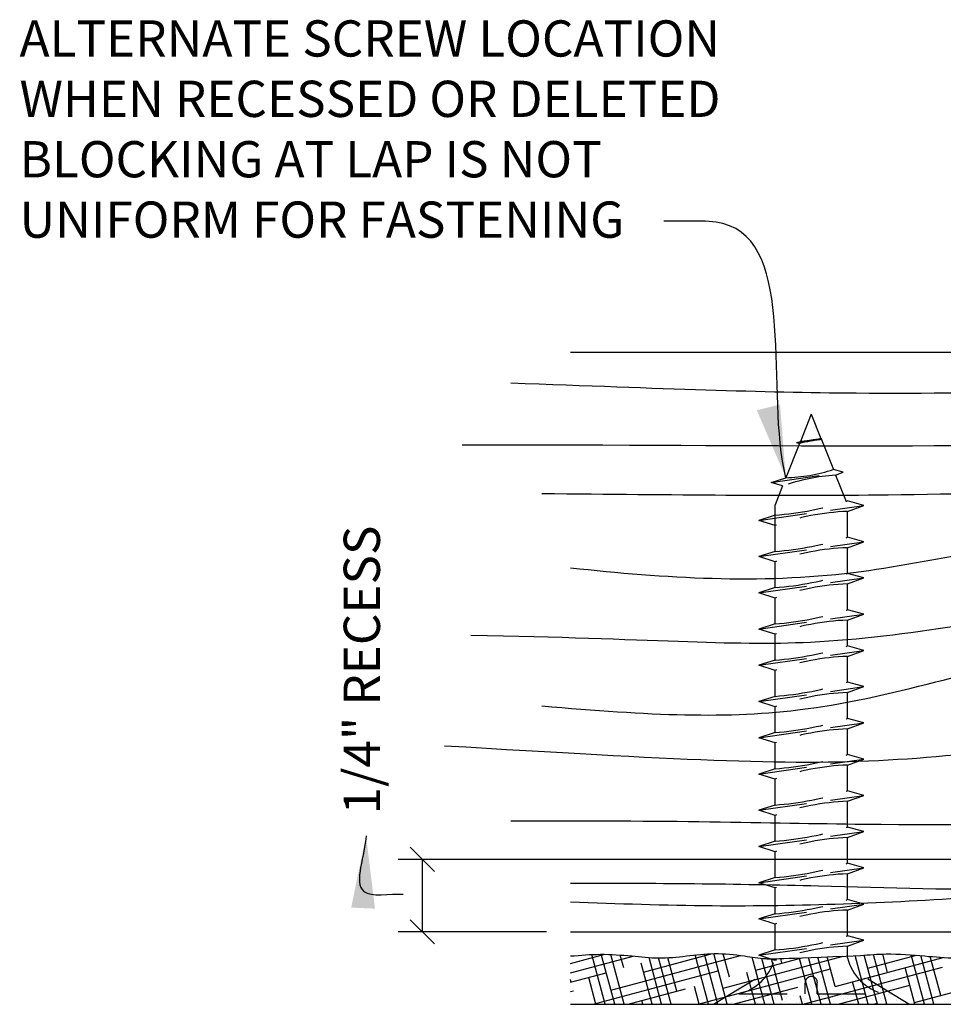
# Model space of a CAD drawing. Extents: x 1 to 118, y 4 to 92.
# Drawn here: x 85 to 94, y 12 to 22 of the extents above; entities that cross this region are included whole.
import ezdxf

# ---------------------------------------------------------------- set-up
doc = ezdxf.new("R2010")
doc.units = 0
doc.header["$MEASUREMENT"] = 0
doc.linetypes.add('HIDDEN2', pattern=[0.1875, 0.125, -0.0625])
doc.layers.get('0').update_dxf_attribs({"linetype": 'CONTINUOUS'})
doc.layers.get('DEFPOINTS').update_dxf_attribs({"linetype": 'CONTINUOUS'})
for name, color, linetype in [('CAULK', 3, 'CONTINUOUS'), ('CONNECTION', 1, 'CONTINUOUS'), ('CONNECTIONS', 1, 'CONTINUOUS'), ('DIMENSIONS', 8, 'CONTINUOUS'), ('DIMS', 8, 'CONTINUOUS'), ('FIBERGLASS', 7, 'CONTINUOUS'), ('FLASHING', 7, 'CONTINUOUS'), ('FRAMING', 4, 'CONTINUOUS'), ('HATCH', 124, 'CONTINUOUS'), ('TEXT', 8, 'CONTINUOUS')]:
    doc.layers.add(name, color=color, linetype=linetype)
doc.styles.add('DIMS', font='stylu.ttf')
doc.styles.add('NOTES', font='stylu.ttf', dxfattribs={"height": 0.375})
doc.dimstyles.new('EDON$7', dxfattribs={"dimscale": 4, "dimtxt": 0.125, "dimasz": 0.1875, "dimexe": 0.1875, "dimexo": 0.0625, "dimgap": 0.0625, "dimtad": 3, "dimdec": 4, "dimzin": 3, "dimtxsty": 'DIMS', "dimcen": 0.0625, "dimclrd": 256, "dimclre": 256, "dimclrt": 256, "dimaunit": 1, "dimazin": 3, "dimtfac": 1, "dimtdec": 4, "dimtofl": 0, "dimtmove": 0, "dimatfit": 3, "dimtolj": 1, "dimtzin": 0})
doc.dimstyles.new('EDONDIMS', dxfattribs={"dimscale": 4, "dimtxt": 0.09375, "dimasz": 0.0625, "dimexe": 0.0625, "dimexo": 0.0625, "dimgap": 0.0625, "dimtad": 3, "dimdec": 4, "dimzin": 3, "dimtxsty": 'DIMS', "dimblk1": 'OBLIQUE', "dimblk2": 'OBLIQUE', "dimsah": 1, "dimcen": 0.0625, "dimclrd": 8, "dimclre": 8, "dimclrt": 8, "dimaunit": 1, "dimazin": 3, "dimtfac": 1, "dimtdec": 4, "dimtmove": 0, "dimatfit": 3, "dimtolj": 1, "dimtzin": 0})
doc.dimstyles.new('EDONDIMS$7', dxfattribs={"dimscale": 4, "dimtxt": 0.09375, "dimasz": 0.1875, "dimexe": 0.0625, "dimexo": 0.0625, "dimgap": 0.0625, "dimtad": 3, "dimdec": 4, "dimzin": 0, "dimtxsty": 'DIMS', "dimcen": 0.0625, "dimclrd": 8, "dimclre": 8, "dimclrt": 8, "dimaunit": 1, "dimazin": 3, "dimtfac": 1, "dimtdec": 4, "dimtmove": 0, "dimatfit": 3, "dimtolj": 1, "dimtzin": 0})

# ---------------------------------------------------------------- blocks, each defined once
blk = doc.blocks.new('*X102')
at = {"color": 0, "linetype": 'CONTINUOUS', "ltscale": 4}
for p, q in [((99.43, 12.566), (99.43, 12.566)), ((99.481, 12.552), (99.481, 12.552)), ((99.483, 12.612), (99.483, 12.612)), ((99.551, 12.631), (99.551, 12.631)), ((100.065, 12.553), (100.065, 12.553)), ((100.499, 12.584), (100.499, 12.584)), ((100.55, 12.59), (100.55, 12.59)), ((100.556, 12.597), (100.556, 12.597)), ((100.636, 12.534), (100.636, 12.534)), ((99.247, 12.456), (99.247, 12.456)), ((99.305, 12.454), (99.305, 12.454)), ((99.328, 12.518), (99.328, 12.518)), ((99.962, 12.513), (99.962, 12.513)), ((99.984, 12.527), (99.984, 12.527)), ((99.991, 12.476), (99.991, 12.476)), ((99.994, 12.517), (99.994, 12.517)), ((99.996, 12.501), (99.996, 12.501)), ((100.008, 12.49), (100.008, 12.49)), ((100.045, 12.524), (100.045, 12.524)), ((100.062, 12.44), (100.062, 12.44)), ((100.692, 12.447), (100.692, 12.447)), ((100.724, 12.478), (100.724, 12.478)), ((100.725, 12.452), (100.725, 12.452)), ((100.776, 12.458), (100.776, 12.458)), ((99.087, 12.334), (99.087, 12.334)), ((99.128, 12.388), (99.128, 12.388)), ((99.142, 12.395), (99.142, 12.395)), ((99.153, 12.406), (99.153, 12.406)), ((99.163, 12.391), (99.163, 12.391)), ((99.168, 12.378), (99.168, 12.378)), ((99.183, 12.338), (99.183, 12.338)), ((99.204, 12.413), (99.204, 12.413)), ((99.251, 12.336), (99.251, 12.336)), ((99.289, 12.424), (99.289, 12.424)), ((99.332, 12.397), (99.332, 12.397)), ((99.337, 12.395), (99.337, 12.395)), ((99.363, 12.379), (99.363, 12.379)), ((99.371, 12.393), (99.371, 12.393)), ((99.411, 12.335), (99.411, 12.335)), ((99.433, 12.336), (99.433, 12.336)), ((99.495, 12.4), (99.495, 12.4)), ((99.531, 12.396), (99.531, 12.396)), ((99.558, 12.379), (99.558, 12.379)), ((99.58, 12.341), (99.58, 12.341)), ((99.621, 12.391), (99.621, 12.391)), ((99.632, 12.381), (99.632, 12.381)), ((99.655, 12.399), (99.655, 12.399)), ((99.687, 12.331), (99.687, 12.331)), ((99.726, 12.396), (99.726, 12.396)), ((99.743, 12.343), (99.743, 12.343)), ((99.752, 12.379), (99.752, 12.379)), ((99.824, 12.405), (99.824, 12.405)), ((99.851, 12.337), (99.851, 12.337)), ((99.874, 12.386), (99.874, 12.386)), ((99.884, 12.341), (99.884, 12.341)), ((99.903, 12.342), (99.903, 12.342)), ((99.92, 12.396), (99.92, 12.396)), ((99.935, 12.348), (99.935, 12.348)), ((99.947, 12.38), (99.947, 12.38)), ((99.987, 12.407), (99.987, 12.407)), ((100.019, 12.359), (100.019, 12.359)), ((100.052, 12.363), (100.052, 12.363)), ((100.072, 12.348), (100.072, 12.348)), ((100.103, 12.37), (100.103, 12.37)), ((100.115, 12.397), (100.115, 12.397)), ((100.124, 12.383), (100.124, 12.383)), ((100.136, 12.373), (100.136, 12.373)), ((100.141, 12.38), (100.141, 12.38)), ((100.147, 12.406), (100.147, 12.406)), ((100.188, 12.381), (100.188, 12.381)), ((100.22, 12.385), (100.22, 12.385)), ((100.236, 12.35), (100.236, 12.35)), ((100.271, 12.392), (100.271, 12.392)), ((100.31, 12.397), (100.31, 12.397)), ((100.316, 12.412), (100.316, 12.412)), ((100.336, 12.38), (100.336, 12.38)), ((100.356, 12.403), (100.356, 12.403)), ((100.378, 12.378), (100.378, 12.378)), ((100.388, 12.407), (100.388, 12.407)), ((100.395, 12.35), (100.395, 12.35)), ((100.439, 12.414), (100.439, 12.414)), ((100.48, 12.414), (100.48, 12.414)), ((100.504, 12.397), (100.504, 12.397)), ((100.524, 12.425), (100.524, 12.425)), ((100.531, 12.381), (100.531, 12.381)), ((100.564, 12.356), (100.564, 12.356)), ((100.628, 12.376), (100.628, 12.376)), ((100.64, 12.414), (100.64, 12.414)), ((100.64, 12.365), (100.64, 12.365)), ((100.699, 12.398), (100.699, 12.398)), ((100.725, 12.381), (100.725, 12.381)), ((100.728, 12.358), (100.728, 12.358)), ((100.808, 12.42), (100.808, 12.42)), ((100.816, 12.431), (100.816, 12.431)), ((100.828, 12.42), (100.828, 12.42)), ((100.882, 12.37), (100.882, 12.37)), ((100.888, 12.357), (100.888, 12.357)), ((99.444, 12.326), (99.444, 12.326)), ((99.458, 12.318), (99.458, 12.318)), ((99.652, 12.318), (99.652, 12.318)), ((99.715, 12.319), (99.715, 12.319)), ((99.766, 12.325), (99.766, 12.325)), ((99.847, 12.319), (99.847, 12.319)), ((99.937, 12.329), (99.937, 12.329)), ((99.948, 12.318), (99.948, 12.318)), ((100.042, 12.319), (100.042, 12.319)), ((100.19, 12.323), (100.19, 12.323)), ((100.236, 12.319), (100.236, 12.319)), ((100.431, 12.32), (100.431, 12.32)), ((100.44, 12.321), (100.44, 12.321)), ((100.626, 12.32), (100.626, 12.32)), ((100.82, 12.321), (100.82, 12.321)), ((100.951, 12.319), (100.951, 12.319))]:
    blk.add_line(p, q, dxfattribs=at)
blk = doc.blocks.new('_OBLIQUE')
at = {"layer": 'DIMENSIONS', "color": 6, "linetype": 'BYBLOCK', "ltscale": 4}
blk.add_line((-0.5, -0.5), (0.5, 0.5), dxfattribs=at)
blk = doc.blocks.new('*D108')
at = {"color": 8, "linetype": 'BYBLOCK', "ltscale": 4}
for p, q in [((94.911, 13.159), (88.661, 13.159)), ((88.911, 12.409), (88.911, 13.159)), ((90.193, 12.409), (88.661, 12.409))]:
    blk.add_line(p, q, dxfattribs=at)
at = {"layer": 'DEFPOINTS', "color": 0, "linetype": 'BYBLOCK', "ltscale": 4}
for p in [(88.911, 13.159), (95.161, 13.159), (90.443, 12.409)]:
    blk.add_point(p, dxfattribs=at)
at = {"color": 8, "linetype": 'BYBLOCK', "ltscale": 4, "xscale": 0.25, "yscale": 0.25, "zscale": 0.25}
for p, rotation in [((88.911, 13.159), 90), ((88.911, 12.409), 270)]:
    blk.add_blockref('_OBLIQUE', p, dxfattribs=dict(at, rotation=rotation))
at = {"color": 8, "linetype": 'BYBLOCK', "ltscale": 4, "insert": (88.284, 15.119), "char_height": 0.375, "attachment_point": 5, "rotation": 90, "style": 'DIMS'}
blk.add_mtext('\\A1;{1/4" RECESS}', dxfattribs=at)

msp = doc.modelspace()

# ---------------------------------------------------------------- linework, layer by layer
at = {"layer": 'CAULK', "color": 3, "linetype": 'HIDDEN2', "ltscale": 4}
for p, q in [((91.923014, 11.65888), (92.511005, 12.019678)), ((93.943147, 11.65888), (93.355156, 12.019678))]:
    msp.add_line(p, q, dxfattribs=at)
at = {"layer": 'CONNECTION', "color": 3, "linetype": 'HIDDEN2', "ltscale": 4}
for p, q in [((92.87058, 11.766275), (92.87058, 11.878786)), ((92.99558, 11.766275), (92.99558, 11.878786))]:
    msp.add_line(p, q, dxfattribs=at)
msp.add_arc((92.93308, 11.884031), 0.06272, 355.2027918, 184.7972082, dxfattribs=at)
at = {"layer": 'CONNECTIONS', "color": 3, "linetype": 'HIDDEN2', "ltscale": 4}
for p, q in [((92.93308, 17.766275), (92.820466, 17.484742)), ((92.93308, 17.766275), (93.033452, 17.51535)), ((92.811548, 17.462447), (92.669977, 17.108523)), ((92.78056, 17.472739), (93.043677, 17.510101)), ((92.78056, 17.472739), (92.820466, 17.484742)), ((92.78056, 17.472739), (92.811548, 17.462447)), ((93.043677, 17.510101), (93.033452, 17.51535)), ((93.038242, 17.503373), (93.043677, 17.510101)), ((93.038242, 17.503373), (93.161766, 17.194568)), ((92.519716, 17.060698), (93.263849, 17.166366)), ((93.263849, 17.166366), (93.161766, 17.194568)), ((93.185184, 17.136024), (93.263849, 17.166366)), ((93.185184, 17.136024), (93.294174, 16.863552)), ((92.519716, 17.060698), (92.669977, 17.108523)), ((92.635987, 17.023549), (92.519716, 17.060698)), ((92.635987, 17.023549), (92.55808, 16.828785)), ((92.389993, 16.667278), (93.476168, 16.821516)), ((92.55808, 16.345982), (92.55808, 16.828785)), ((93.476168, 16.821516), (93.30808, 16.867952)), ((93.30808, 16.759588), (93.476168, 16.821516)), ((92.55808, 16.720982), (92.389993, 16.667278)), ((93.30808, 16.492952), (93.30808, 16.759588)), ((92.55808, 16.613573), (92.389993, 16.667278)), ((92.389993, 16.292278), (93.476168, 16.446516)), ((93.476168, 16.446516), (93.30808, 16.492952)), ((93.30808, 16.384588), (93.476168, 16.446516)), ((92.55808, 16.345982), (92.389993, 16.292278)), ((93.30808, 16.117952), (93.30808, 16.384588)), ((92.55808, 16.238573), (92.389993, 16.292278)), ((92.55808, 15.970982), (92.55808, 16.238573)), ((93.476168, 16.071516), (93.30808, 16.117952)), ((92.389993, 15.917278), (93.476168, 16.071516)), ((93.30808, 16.009588), (93.476168, 16.071516)), ((93.30808, 15.742952), (93.30808, 16.009588)), ((92.55808, 15.970982), (92.389993, 15.917278)), ((92.55808, 15.863573), (92.389993, 15.917278)), ((92.55808, 15.595982), (92.55808, 15.863573)), ((92.389993, 15.542278), (93.476168, 15.696516)), ((93.476168, 15.696516), (93.30808, 15.742952)), ((93.30808, 15.634588), (93.476168, 15.696516)), ((92.55808, 15.595982), (92.389993, 15.542278)), ((93.30808, 15.367952), (93.30808, 15.634588)), ((92.55808, 15.488573), (92.389993, 15.542278)), ((92.55808, 15.220982), (92.55808, 15.488573)), ((92.389993, 15.167278), (93.476168, 15.321516)), ((93.476168, 15.321516), (93.30808, 15.367952)), ((93.30808, 15.259588), (93.476168, 15.321516)), ((92.55808, 15.220982), (92.389993, 15.167278)), ((93.30808, 14.992952), (93.30808, 15.259588)), ((92.55808, 15.113573), (92.389993, 15.167278)), ((92.55808, 14.845982), (92.55808, 15.113573)), ((93.476168, 14.946516), (93.30808, 14.992952)), ((92.389993, 14.792278), (93.476168, 14.946516)), ((93.30808, 14.884588), (93.476168, 14.946516)), ((93.30808, 14.617952), (93.30808, 14.884588)), ((92.55808, 14.845982), (92.389993, 14.792278)), ((92.55808, 14.738573), (92.389993, 14.792278)), ((92.55808, 14.470982), (92.55808, 14.738573)), ((93.476168, 14.571516), (93.30808, 14.617952)), ((92.389993, 14.417278), (93.476168, 14.571516)), ((92.55808, 14.470982), (92.389993, 14.417278)), ((93.30808, 14.509588), (93.476168, 14.571516)), ((93.30808, 14.242952), (93.30808, 14.509588)), ((92.55808, 14.363573), (92.389993, 14.417278)), ((92.55808, 14.095982), (92.55808, 14.363573)), ((92.389993, 14.042278), (93.476168, 14.196516)), ((93.476168, 14.196516), (93.30808, 14.242952)), ((93.30808, 14.134588), (93.476168, 14.196516)), ((92.55808, 14.095982), (92.389993, 14.042278)), ((93.30808, 13.867952), (93.30808, 14.134588)), ((92.55808, 13.988573), (92.389993, 14.042278)), ((92.55808, 13.720982), (92.55808, 13.988573)), ((93.476168, 13.821516), (93.30808, 13.867952)), ((92.389993, 13.667278), (93.476168, 13.821516)), ((93.30808, 13.759588), (93.476168, 13.821516)), ((93.30808, 13.492952), (93.30808, 13.759588)), ((92.55808, 13.720982), (92.389993, 13.667278)), ((92.55808, 13.613573), (92.389993, 13.667278)), ((92.55808, 13.345982), (92.55808, 13.613573)), ((93.476168, 13.446516), (93.30808, 13.492952)), ((92.389993, 13.292278), (93.476168, 13.446516)), ((93.30808, 13.384588), (93.476168, 13.446516)), ((93.30808, 13.117952), (93.30808, 13.384588)), ((92.55808, 13.345982), (92.389993, 13.292278)), ((92.55808, 13.238573), (92.389993, 13.292278)), ((92.55808, 12.970982), (92.55808, 13.238573)), ((92.389993, 12.917278), (93.476168, 13.071516)), ((93.476168, 13.071516), (93.30808, 13.117952)), ((93.30808, 13.009588), (93.476168, 13.071516)), ((92.55808, 12.970982), (92.389993, 12.917278)), ((93.30808, 12.742952), (93.30808, 13.009588)), ((92.55808, 12.863573), (92.389993, 12.917278)), ((92.55808, 12.595982), (92.55808, 12.863573)), ((93.476168, 12.696516), (93.30808, 12.742952)), ((92.389993, 12.542278), (93.476168, 12.696516)), ((93.30808, 12.634588), (93.476168, 12.696516)), ((92.55808, 12.595982), (92.389993, 12.542278)), ((92.55808, 12.488573), (92.389993, 12.542278)), ((93.30808, 12.367952), (93.30808, 12.634588)), ((92.55808, 12.220982), (92.55808, 12.488573)), ((93.476168, 12.321516), (93.30808, 12.367952)), ((92.389993, 12.167278), (93.476168, 12.321516)), ((93.30808, 12.259588), (93.476168, 12.321516)), ((93.30808, 12.141275), (93.30808, 12.259588)), ((92.55808, 12.220982), (92.389993, 12.167278)), ((92.55808, 12.113573), (92.389993, 12.167278)), ((92.18308, 11.766275), (92.87058, 11.766275)), ((92.99558, 11.766275), (93.68308, 11.766275))]:
    msp.add_line(p, q, dxfattribs=at)
for centre, radius, start, end in [((93.210013, 15.903621), 1.608947, 96.1285399, 104.3388242), ((92.318898, 21.731285), 4.276061, 276.7361114, 279.6195731), ((93.332069, 15.021743), 2.119377, 93.9741367, 109.1739505), ((92.625636, 18.810395), 1.702449, 271.492472, 288.3557989), ((92.297606, 20.03735), 3.326581, 274.4909035, 287.6834311), ((93.390176, 14.338722), 2.422258, 91.9422571, 110.0915253), ((92.297606, 19.66235), 3.326581, 274.4909035, 287.6834311), ((93.390176, 13.963722), 2.422258, 91.9422571, 110.0915253), ((92.297606, 19.28735), 3.326581, 274.4909035, 287.6834311), ((93.390176, 13.588722), 2.422258, 91.9422571, 110.0915253), ((92.297606, 18.91235), 3.326581, 274.4909035, 287.6834311), ((93.390176, 13.213722), 2.422258, 91.9422571, 110.0915253), ((92.297606, 18.53735), 3.326581, 274.4909035, 287.6834311), ((93.390176, 12.838722), 2.422258, 91.9422571, 110.0915253), ((92.297606, 18.16235), 3.326581, 274.4909035, 287.6834311), ((93.390176, 12.463722), 2.422258, 91.9422571, 110.0915253), ((92.297606, 17.78735), 3.326581, 274.4909035, 287.6834311), ((93.390176, 12.088722), 2.422258, 91.9422571, 110.0915253), ((92.297606, 17.41235), 3.326581, 274.4909035, 287.6834311), ((93.390176, 11.713722), 2.422258, 91.9422571, 110.0915253), ((92.297606, 17.03735), 3.326581, 274.4909035, 287.6834311), ((93.390176, 11.338722), 2.422258, 91.9422571, 110.0915253), ((92.297606, 16.66235), 3.326581, 274.4909035, 287.6834311), ((93.390176, 10.963722), 2.422258, 91.9422571, 110.0915253), ((92.297606, 16.28735), 3.326581, 274.4909035, 287.6834311), ((93.390176, 10.588722), 2.422258, 91.9422571, 110.0915253), ((92.297606, 15.91235), 3.326581, 274.4909035, 287.6834311), ((93.390176, 10.213722), 2.422258, 91.9422571, 110.0915253), ((92.297606, 15.53735), 3.326581, 274.4909035, 287.6834311), ((93.390176, 9.838722), 2.422258, 91.9422571, 110.0915253), ((93.805894, 12.264089), 0.51274, 193.8585007, 256.1414993), ((92.060266, 12.264089), 0.51274, 283.8585007, 343.1899008)]:
    msp.add_arc(centre, radius, start, end, dxfattribs=at)
at = {"layer": 'FIBERGLASS', "ltscale": 2}
for p, q in [((90.442941, 18.40888), (109.996879, 18.40888)), ((90.442941, 12.40888), (95.160842, 12.40888))]:
    msp.add_line(p, q, dxfattribs=at)
at = {"layer": 'FIBERGLASS', "color": 5, "ltscale": 2}
msp.add_line((90.442941, 11.65888), (97.155345, 11.65888), dxfattribs=at)
for points, knots in [([(90.442941, 12.15888), (90.546556, 12.167383), (90.757444, 12.184688), (91.061149, 12.162244), (91.356814, 12.128633), (91.642106, 12.157479), (91.937531, 12.196174), (92.212422, 12.165556), (92.44547, 12.126093), (92.576466, 12.129318), (93.443667, 12.165078)], [0, 0, 0, 0, 0.155691378, 0.316876715, 0.455986645, 0.600632294, 0.745473784, 0.901375808, 1.013228805, 1.098635703, 1.098635703, 1.098635703, 1.098635703]), ([(93.443667, 12.165078), (93.531244, 12.17092), (93.751916, 12.190434), (94.080208, 12.160959), (94.442474, 12.129577), (94.77237, 12.153153), (95.097425, 12.196655), (95.401063, 12.16183), (95.693493, 12.114182), (95.976393, 12.169244), (96.16129, 12.165629), (96.256795, 12.163762)], [1.503926806, 1.503926806, 1.503926806, 1.503926806, 1.635488277, 1.835567904, 1.996827326, 2.180248322, 2.330619365, 2.486521389, 2.637002921, 2.770913605, 2.913979192, 2.913979192, 2.913979192, 2.913979192])]:
    msp.add_open_spline(points, degree=3, knots=knots, dxfattribs=at)
at = {"layer": 'FLASHING', "color": 3, "linetype": 'HIDDEN2', "ltscale": 4}
msp.add_line((91.923014, 11.65888), (93.943147, 11.65888), dxfattribs=at)
at = {"layer": 'FRAMING', "color": 190, "linetype": 'CONTINUOUS', "ltscale": 4}
for points, knots in [([(89.825769, 18.0903), (91.427512, 18.031107), (93.845083, 17.939069), (97.948356, 18.085741), (101.058914, 18.290821), (102.738265, 18.40888)], [0.541607572, 0.541607572, 0.541607572, 0.541607572, 3.497134396, 7.798432436, 12.849249824, 12.849249824, 12.849249824, 12.849249824]), ([(89.321605, 17.449206), (92.595414, 17.455217), (96.353911, 17.348453), (102.846241, 18.125372), (107.224673, 18.021069), (110.542293, 17.90713)], [0.429811851, 0.429811851, 0.429811851, 0.429811851, 6.879845688, 11.6947145, 20.000569957, 20.000569957, 20.000569957, 20.000569957]), ([(90.1466, 16.945489), (91.538487, 16.93298), (94.068724, 16.904299), (98.078797, 17.064825), (102.454823, 17.637412), (106.459464, 17.804055), (108.976728, 17.661258), (110.450626, 17.632375)], [0.680058851, 0.680058851, 0.680058851, 0.680058851, 3.967071881, 8.271315791, 12.704385094, 17.201517526, 20.267189456, 20.267189456, 20.267189456, 20.267189456]), ([(90.442941, 16.177055), (91.421733, 16.069984), (93.247471, 15.955165), (95.692068, 16.659596), (98.382038, 15.998863), (101.827081, 17.21486), (105.923263, 17.236732), (108.80204, 17.08436), (109.996879, 17.015104)], [0.983220552, 0.983220552, 0.983220552, 0.983220552, 3.915026449, 6.461280996, 8.412825964, 11.988321734, 17.04639697, 20.638916532, 20.638916532, 20.638916532, 20.638916532]), ([(90.1466, 14.747452), (91.259451, 14.649854), (93.056726, 14.561895), (95.374275, 15.394861), (98.31382, 15.584079), (101.0323, 15.503612), (103.753835, 16.339783), (106.573108, 16.660086), (108.661814, 16.516999), (110.496459, 16.533357)], [1.033671002, 1.033671002, 1.033671002, 1.033671002, 3.470403634, 6.425065266, 8.263514647, 12.293699098, 14.487250127, 16.751308197, 20.762292161, 20.762292161, 20.762292161, 20.762292161]), ([(89.413271, 15.480131), (91.271833, 15.444902), (93.110858, 15.273362), (95.834178, 15.883075), (99.062713, 15.763564), (101.24203, 16.11566), (102.523863, 16.322757)], [1.18257448, 1.18257448, 1.18257448, 1.18257448, 3.676896868, 6.722067051, 9.44196554, 13.326657307, 13.326657307, 13.326657307, 13.326657307]), ([(89.138274, 14.33532), (91.540684, 14.193266), (93.696375, 14.064902), (98.057831, 14.79492), (102.3208, 14.52902), (106.659097, 15.227727), (108.79761, 15.137698), (110.450626, 15.067999)], [1.206639514, 1.206639514, 1.206639514, 1.206639514, 4.499522363, 7.679448495, 14.398509949, 17.216899399, 20.808311372, 20.808311372, 20.808311372, 20.808311372]), ([(89.825769, 13.556849), (91.454048, 13.566956), (94.345363, 13.476142), (98.174675, 13.571442), (102.109178, 14.500281), (105.75424, 14.673386), (108.509776, 14.934592), (109.996879, 14.745106)], [1.431194877, 1.431194877, 1.431194877, 1.431194877, 4.468464056, 10.109718356, 12.846461295, 16.55098727, 21.055877829, 21.055877829, 21.055877829, 21.055877829]), ([(90.442941, 12.914087), (91.297374, 12.913101), (92.868878, 12.902603), (94.445515, 12.838808), (95.160842, 12.857776)], [1.096969546, 1.096969546, 1.096969546, 1.096969546, 3.661928023, 5.812021008, 5.812021008, 5.812021008, 5.812021008]), ([(90.442941, 12.720369), (90.932271, 12.700714), (92.328113, 12.653214), (93.888, 12.716528), (94.983251, 12.792582), (95.160842, 12.807041)], [0.454896771, 0.454896771, 0.454896771, 0.454896771, 1.922210259, 4.643035543, 5.169860006, 5.169860006, 5.169860006, 5.169860006])]:
    msp.add_open_spline(points, degree=3, knots=knots, dxfattribs=at)
at = {"layer": 'HATCH', "color": 124, "linetype": 'CONTINUOUS', "ltscale": 4}
for p, q in [((90.442941, 12.081427), (90.796779, 12.176237)), ((90.442941, 11.98437), (91.089342, 12.157572)), ((90.802777, 11.65888), (90.6647, 12.174193)), ((90.899834, 11.65888), (90.761146, 12.176472)), ((90.996892, 11.65888), (90.858727, 12.174516)), ((90.860649, 11.805123), (92.201602, 12.16443)), ((90.993231, 12.034762), (90.957284, 12.168918)), ((91.198607, 11.992735), (91.91073, 12.183548)), ((91.38512, 11.65888), (91.255473, 12.142729)), ((91.482177, 11.65888), (91.353586, 12.13879)), ((91.543066, 11.793862), (91.449997, 12.141199)), ((91.870406, 11.65888), (91.733571, 12.169554)), ((91.967463, 11.65888), (91.828131, 12.178876)), ((92.06452, 11.65888), (91.92385, 12.183867)), ((92.020108, 11.824628), (93.262938, 12.157643)), ((92.0864, 11.939447), (92.021368, 12.182147)), ((92.452749, 11.65888), (92.321975, 12.146934)), ((92.358066, 12.01224), (92.836552, 12.14045)), ((92.549806, 11.65888), (92.422381, 12.134435)), ((92.636234, 11.698547), (92.520592, 12.130129)), ((92.938034, 11.65888), (92.810844, 12.133562)), ((93.035092, 11.65888), (92.90533, 12.143156)), ((93.132149, 11.65888), (93.001359, 12.146995)), ((93.179568, 11.844132), (93.097375, 12.150879)), ((93.179568, 11.844132), (94.297925, 12.143795)), ((93.520377, 11.65888), (93.385386, 12.162676)), ((93.617434, 11.65888), (93.481105, 12.167668)), ((93.517526, 12.031745), (94.019863, 12.166346)), ((93.714492, 11.65888), (93.576374, 12.174343)), ((93.722901, 11.989718), (93.672101, 12.179307)), ((94.10272, 11.65888), (93.96558, 12.170693)), ((94.199777, 11.65888), (94.064835, 12.162491)), ((94.272736, 11.748817), (94.164218, 12.153812)), ((94.266234, 12.135304), (94.263357, 12.146043)), ((91.288063, 11.65888), (91.174342, 12.083291)), ((91.763754, 11.65888), (93.131039, 12.025243)), ((92.85042, 11.65888), (94.290499, 12.044748)), ((94.005663, 11.65888), (93.904012, 12.038247)), ((94.001069, 11.676024), (95.449958, 12.064253)), ((90.442941, 11.887312), (90.81212, 11.986234)), ((90.70572, 11.65888), (90.631009, 11.937705)), ((90.677087, 11.65888), (91.97158, 12.005739)), ((92.355692, 11.65888), (92.267511, 11.987976)), ((90.449898, 11.889177), (90.442941, 11.915142)), ((91.773349, 11.65888), (91.724177, 11.84239)), ((92.125976, 11.65888), (92.793081, 11.837631)), ((93.212642, 11.65888), (93.952541, 11.857135)), ((93.42332, 11.65888), (93.360679, 11.892661)), ((90.442941, 11.790255), (90.474162, 11.798621)), ((91.039309, 11.65888), (91.633622, 11.818126)), ((92.840977, 11.65888), (92.817346, 11.747075)), ((91.191006, 11.65888), (91.180844, 11.696804)), ((93.574865, 11.65888), (93.614583, 11.669523))]:
    msp.add_line(p, q, dxfattribs=at)
at = {"layer": 'HATCH', "color": 3, "linetype": 'HIDDEN2', "ltscale": 4}
msp.add_line((92.629733, 12.085033), (92.61703, 12.132442), dxfattribs=at)

# ---------------------------------------------------------------- block references
at = {"layer": 'CAULK', "linetype": 'CONTINUOUS', "ltscale": 4}
msp.add_blockref('*X102', (-7.071394, -0.659092), dxfattribs=at)

# ---------------------------------------------------------------- texts
at = {"layer": 'TEXT', "ltscale": 2, "insert": (84.74355, 21.842421), "char_height": 0.375, "width": 7.96762254, "attachment_point": 1, "style": 'NOTES'}
msp.add_mtext('{ALTERNATE SCREW LOCATION WHEN RECESSED OR DELETED BLOCKING AT LAP IS NOT UNIFORM FOR FASTENING}', dxfattribs=at)

# ---------------------------------------------------------------- dimensions: what is measured, and where the dimension line sits
at = {"layer": 'DIMS', "linetype": 'CONTINUOUS', "ltscale": 4}
dim = msp.add_linear_dim(base=(88.910917, 13.15888), p1=(90.442941, 12.40888), p2=(95.160842, 13.15888), angle=90, text='{1/4" RECESS}', dimstyle='EDONDIMS', override={"dimlfac": 2}, dxfattribs=at)
dim.commit()
dim.dimension.update_dxf_attribs({"geometry": '*D108', "text_midpoint": (88.284493, 15.119178), "dimtype": 160})

# ---------------------------------------------------------------- leaders
at = {"layer": 'DIMS', "ltscale": 2, "path_type": 1}
msp.add_leader([(88.327608, 13.403616), (88.304053, 12.827274), (88.710389, 12.797868)], dimstyle='EDON$7', dxfattribs=at)
at = {"layer": 'TEXT', "color": 8, "linetype": 'CONTINUOUS', "ltscale": 4, "path_type": 1}
msp.add_leader([(92.669977, 17.108523), (92.018868, 19.73854), (91.406446, 19.765143)], dimstyle='EDONDIMS$7', dxfattribs=at)

doc.saveas('drawing.dxf')
